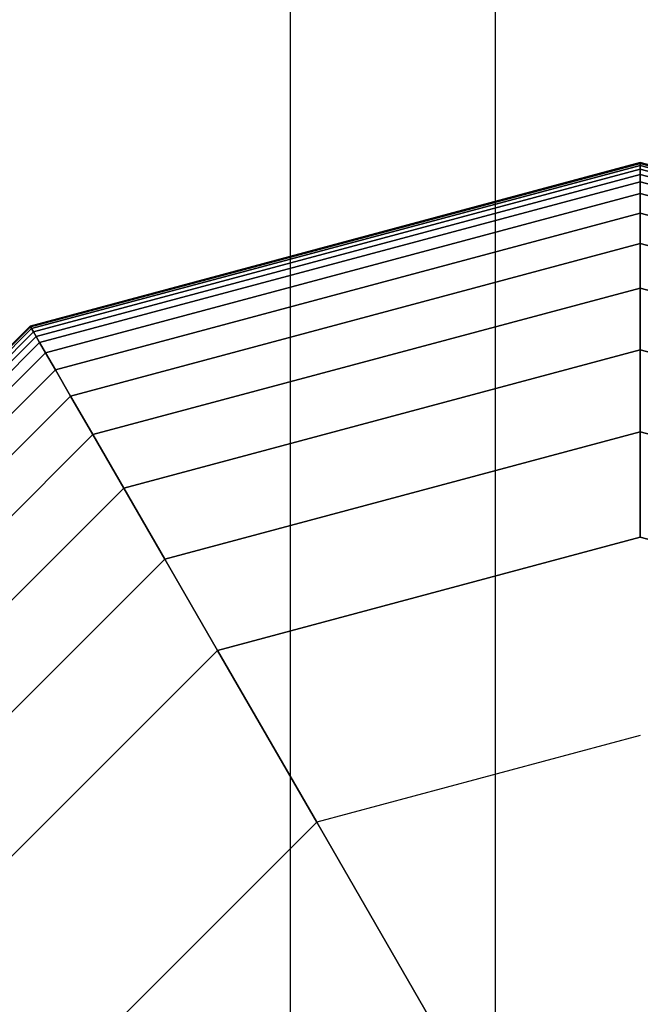
# Model space of a CAD drawing. Extents: x -2882 to 7610, y -5607 to 8500.
# Drawn here: x 1451 to 1500, y 1530 to 1608 of the extents above; entities that cross this region are included whole.
import ezdxf

# ---------------------------------------------------------------- set-up
doc = ezdxf.new("R2010")
doc.units = 0
doc.header["$LTSCALE"] = 350
doc.header["$MEASUREMENT"] = 0
doc.layers.add('COPENHAGEN.02', color=7, linetype='CONTINUOUS')

msp = doc.modelspace()

# ---------------------------------------------------------------- linework, layer by layer
at = {"layer": 'COPENHAGEN.02'}
for p, q in [((1472.284, 1500), (1472.284, 4500)), ((1472.284, 1500), (1472.284, 4500)), ((1472.284, 1500), (1472.284, 4500)), ((1472.284, 1500), (1472.284, 4500)), ((1488.519, 1500), (1488.519, 4500)), ((1488.519, 1500), (1488.519, 4500)), ((1488.519, 1500), (1488.519, 4500)), ((1488.519, 1500), (1488.519, 4500)), ((1451.656, 1583.734), (1500, 1596.688)), ((1500, 1596.688), (1451.656, 1583.734)), ((1451.656, 1583.734), (1500, 1596.688)), ((1500, 1596.688), (1451.656, 1583.734)), ((1451.656, 1583.734), (1500, 1596.688)), ((1500, 1596.688), (1451.656, 1583.734)), ((1451.656, 1583.734), (1500, 1596.688)), ((1500, 1596.688), (1451.656, 1583.734)), ((1451.656, 1583.734), (1500, 1596.688)), ((1500, 1596.688), (1451.656, 1583.734)), ((1451.686, 1583.683), (1500, 1596.629)), ((1500, 1596.629), (1451.686, 1583.683)), ((1451.686, 1583.683), (1500, 1596.629)), ((1500, 1596.629), (1451.686, 1583.683)), ((1451.686, 1583.683), (1500, 1596.629)), ((1500, 1596.629), (1451.686, 1583.683)), ((1451.686, 1583.683), (1500, 1596.629)), ((1500, 1596.629), (1451.686, 1583.683)), ((1451.686, 1583.683), (1500, 1596.629)), ((1500, 1596.629), (1451.686, 1583.683)), ((1451.686, 1583.683), (1500, 1596.629)), ((1500, 1596.629), (1451.686, 1583.683)), ((1451.686, 1583.683), (1500, 1596.629)), ((1500, 1596.629), (1451.686, 1583.683)), ((1451.686, 1583.683), (1500, 1596.629)), ((1500, 1596.629), (1451.686, 1583.683)), ((1451.686, 1583.683), (1500, 1596.629)), ((1500, 1596.629), (1451.686, 1583.683)), ((1451.686, 1583.683), (1500, 1596.629)), ((1500, 1596.629), (1451.686, 1583.683)), ((1451.773, 1583.531), (1500, 1596.453)), ((1500, 1596.453), (1451.773, 1583.531)), ((1451.773, 1583.531), (1500, 1596.453)), ((1500, 1596.453), (1451.773, 1583.531)), ((1451.773, 1583.531), (1500, 1596.453)), ((1500, 1596.453), (1451.773, 1583.531)), ((1451.773, 1583.531), (1500, 1596.453)), ((1500, 1596.453), (1451.773, 1583.531)), ((1451.773, 1583.531), (1500, 1596.453)), ((1500, 1596.453), (1451.773, 1583.531)), ((1451.773, 1583.531), (1500, 1596.453)), ((1500, 1596.453), (1451.773, 1583.531)), ((1451.773, 1583.531), (1500, 1596.453)), ((1500, 1596.453), (1451.773, 1583.531)), ((1451.773, 1583.531), (1500, 1596.453)), ((1500, 1596.453), (1451.773, 1583.531)), ((1451.773, 1583.531), (1500, 1596.453)), ((1500, 1596.453), (1451.773, 1583.531)), ((1451.773, 1583.531), (1500, 1596.453)), ((1500, 1596.453), (1451.773, 1583.531)), ((1451.92, 1583.277), (1500, 1596.16)), ((1500, 1596.16), (1451.92, 1583.277)), ((1451.92, 1583.277), (1500, 1596.16)), ((1500, 1596.16), (1451.92, 1583.277)), ((1451.92, 1583.277), (1500, 1596.16)), ((1500, 1596.16), (1451.92, 1583.277)), ((1451.92, 1583.277), (1500, 1596.16)), ((1500, 1596.16), (1451.92, 1583.277)), ((1451.92, 1583.277), (1500, 1596.16)), ((1500, 1596.16), (1451.92, 1583.277)), ((1451.92, 1583.277), (1500, 1596.16)), ((1500, 1596.16), (1451.92, 1583.277)), ((1451.92, 1583.277), (1500, 1596.16)), ((1500, 1596.16), (1451.92, 1583.277)), ((1451.92, 1583.277), (1500, 1596.16)), ((1500, 1596.16), (1451.92, 1583.277)), ((1451.92, 1583.277), (1500, 1596.16)), ((1500, 1596.16), (1451.92, 1583.277)), ((1451.92, 1583.277), (1500, 1596.16)), ((1500, 1596.16), (1451.92, 1583.277)), ((1500, 1596.688), (1500, 1596.629)), ((1500, 1596.629), (1500, 1596.688)), ((1500, 1596.629), (1500, 1596.688)), ((1500, 1596.688), (1548.344, 1583.734)), ((1548.344, 1583.734), (1500, 1596.688)), ((1500, 1596.688), (1500, 1596.629)), ((1500, 1596.688), (1500, 1596.629)), ((1500, 1596.629), (1500, 1596.688)), ((1500, 1596.629), (1500, 1596.688)), ((1500, 1596.688), (1548.344, 1583.734)), ((1548.344, 1583.734), (1500, 1596.688)), ((1500, 1596.688), (1500, 1596.629)), ((1500, 1596.629), (1500, 1596.453)), ((1500, 1596.453), (1500, 1596.629)), ((1500, 1596.453), (1500, 1596.629)), ((1500, 1596.629), (1548.314, 1583.683)), ((1548.314, 1583.683), (1500, 1596.629)), ((1500, 1596.629), (1548.314, 1583.683)), ((1548.314, 1583.683), (1500, 1596.629)), ((1500, 1596.629), (1500, 1596.453)), ((1500, 1596.629), (1500, 1596.453)), ((1500, 1596.453), (1500, 1596.629)), ((1500, 1596.453), (1500, 1596.629)), ((1500, 1596.629), (1548.314, 1583.683)), ((1548.314, 1583.683), (1500, 1596.629)), ((1500, 1596.629), (1548.314, 1583.683)), ((1548.314, 1583.683), (1500, 1596.629)), ((1500, 1596.629), (1500, 1596.453)), ((1500, 1596.453), (1500, 1596.16)), ((1500, 1596.16), (1500, 1596.453)), ((1500, 1596.16), (1500, 1596.453)), ((1500, 1596.453), (1548.227, 1583.531)), ((1548.227, 1583.531), (1500, 1596.453)), ((1500, 1596.453), (1548.227, 1583.531)), ((1548.227, 1583.531), (1500, 1596.453)), ((1500, 1596.453), (1500, 1596.16)), ((1500, 1596.453), (1500, 1596.16)), ((1500, 1596.16), (1500, 1596.453)), ((1500, 1596.16), (1500, 1596.453)), ((1500, 1596.453), (1548.227, 1583.531)), ((1548.227, 1583.531), (1500, 1596.453)), ((1500, 1596.453), (1548.227, 1583.531)), ((1548.227, 1583.531), (1500, 1596.453)), ((1500, 1596.453), (1500, 1596.16)), ((1500, 1596.16), (1500, 1595.75)), ((1500, 1595.75), (1500, 1596.16)), ((1500, 1595.75), (1500, 1596.16)), ((1500, 1596.16), (1548.08, 1583.277)), ((1548.08, 1583.277), (1500, 1596.16)), ((1500, 1596.16), (1548.08, 1583.277)), ((1548.08, 1583.277), (1500, 1596.16)), ((1500, 1596.16), (1500, 1595.75)), ((1500, 1596.16), (1500, 1595.75)), ((1500, 1595.75), (1500, 1596.16)), ((1500, 1595.75), (1500, 1596.16)), ((1500, 1596.16), (1548.08, 1583.277)), ((1548.08, 1583.277), (1500, 1596.16)), ((1500, 1596.16), (1548.08, 1583.277)), ((1548.08, 1583.277), (1500, 1596.16)), ((1500, 1596.16), (1500, 1595.75)), ((1452.125, 1582.922), (1500, 1595.75)), ((1500, 1595.75), (1452.125, 1582.922)), ((1452.125, 1582.922), (1500, 1595.75)), ((1500, 1595.75), (1452.125, 1582.922)), ((1452.125, 1582.922), (1500, 1595.75)), ((1500, 1595.75), (1452.125, 1582.922)), ((1452.125, 1582.922), (1500, 1595.75)), ((1500, 1595.75), (1452.125, 1582.922)), ((1452.125, 1582.922), (1500, 1595.75)), ((1500, 1595.75), (1452.125, 1582.922)), ((1452.125, 1582.922), (1500, 1595.75)), ((1500, 1595.75), (1452.125, 1582.922)), ((1452.125, 1582.922), (1500, 1595.75)), ((1500, 1595.75), (1452.125, 1582.922)), ((1452.125, 1582.922), (1500, 1595.75)), ((1500, 1595.75), (1452.125, 1582.922)), ((1452.125, 1582.922), (1500, 1595.75)), ((1500, 1595.75), (1452.125, 1582.922)), ((1452.125, 1582.922), (1500, 1595.75)), ((1500, 1595.75), (1452.125, 1582.922)), ((1452.409, 1582.429), (1500, 1595.181)), ((1500, 1595.181), (1452.409, 1582.429)), ((1452.409, 1582.429), (1500, 1595.181)), ((1500, 1595.181), (1452.409, 1582.429)), ((1452.409, 1582.429), (1500, 1595.181)), ((1500, 1595.181), (1452.409, 1582.429)), ((1452.409, 1582.429), (1500, 1595.181)), ((1500, 1595.181), (1452.409, 1582.429)), ((1452.409, 1582.429), (1500, 1595.181)), ((1500, 1595.181), (1452.409, 1582.429)), ((1452.409, 1582.429), (1500, 1595.181)), ((1500, 1595.181), (1452.409, 1582.429)), ((1452.409, 1582.429), (1500, 1595.181)), ((1500, 1595.181), (1452.409, 1582.429)), ((1452.409, 1582.429), (1500, 1595.181)), ((1500, 1595.181), (1452.409, 1582.429)), ((1452.409, 1582.429), (1500, 1595.181)), ((1500, 1595.181), (1452.409, 1582.429)), ((1452.409, 1582.429), (1500, 1595.181)), ((1500, 1595.181), (1452.409, 1582.429)), ((1500, 1595.75), (1500, 1595.181)), ((1500, 1595.181), (1500, 1595.75)), ((1500, 1595.181), (1500, 1595.75)), ((1500, 1595.75), (1547.875, 1582.922)), ((1547.875, 1582.922), (1500, 1595.75)), ((1500, 1595.75), (1547.875, 1582.922)), ((1547.875, 1582.922), (1500, 1595.75)), ((1500, 1595.75), (1500, 1595.181)), ((1500, 1595.75), (1500, 1595.181)), ((1500, 1595.181), (1500, 1595.75)), ((1500, 1595.181), (1500, 1595.75)), ((1500, 1595.75), (1547.875, 1582.922)), ((1547.875, 1582.922), (1500, 1595.75)), ((1500, 1595.75), (1547.875, 1582.922)), ((1547.875, 1582.922), (1500, 1595.75)), ((1500, 1595.75), (1500, 1595.181)), ((1500, 1595.181), (1500, 1594.246)), ((1500, 1594.246), (1500, 1595.181)), ((1500, 1594.246), (1500, 1595.181)), ((1500, 1595.181), (1547.591, 1582.429)), ((1547.591, 1582.429), (1500, 1595.181)), ((1500, 1595.181), (1547.591, 1582.429)), ((1547.591, 1582.429), (1500, 1595.181)), ((1500, 1595.181), (1500, 1594.246)), ((1500, 1595.181), (1500, 1594.246)), ((1500, 1594.246), (1500, 1595.181)), ((1500, 1594.246), (1500, 1595.181)), ((1500, 1595.181), (1547.591, 1582.429)), ((1547.591, 1582.429), (1500, 1595.181)), ((1500, 1595.181), (1547.591, 1582.429)), ((1547.591, 1582.429), (1500, 1595.181)), ((1500, 1595.181), (1500, 1594.246)), ((1452.877, 1581.62), (1500, 1594.246)), ((1500, 1594.246), (1452.877, 1581.62)), ((1452.877, 1581.62), (1500, 1594.246)), ((1500, 1594.246), (1452.877, 1581.62)), ((1452.877, 1581.62), (1500, 1594.246)), ((1500, 1594.246), (1452.877, 1581.62)), ((1452.877, 1581.62), (1500, 1594.246)), ((1500, 1594.246), (1452.877, 1581.62)), ((1452.877, 1581.62), (1500, 1594.246)), ((1500, 1594.246), (1452.877, 1581.62)), ((1452.877, 1581.62), (1500, 1594.246)), ((1500, 1594.246), (1452.877, 1581.62)), ((1452.877, 1581.62), (1500, 1594.246)), ((1500, 1594.246), (1452.877, 1581.62)), ((1452.877, 1581.62), (1500, 1594.246)), ((1500, 1594.246), (1452.877, 1581.62)), ((1452.877, 1581.62), (1500, 1594.246)), ((1500, 1594.246), (1452.877, 1581.62)), ((1452.877, 1581.62), (1500, 1594.246)), ((1500, 1594.246), (1452.877, 1581.62)), ((1500, 1594.246), (1500, 1592.696)), ((1500, 1592.696), (1500, 1594.246)), ((1500, 1592.696), (1500, 1594.246)), ((1500, 1594.246), (1547.123, 1581.62)), ((1547.123, 1581.62), (1500, 1594.246)), ((1500, 1594.246), (1547.123, 1581.62)), ((1547.123, 1581.62), (1500, 1594.246)), ((1500, 1594.246), (1500, 1592.696)), ((1500, 1594.246), (1500, 1592.696)), ((1500, 1592.696), (1500, 1594.246)), ((1500, 1592.696), (1500, 1594.246)), ((1500, 1594.246), (1547.123, 1581.62)), ((1547.123, 1581.62), (1500, 1594.246)), ((1500, 1594.246), (1547.123, 1581.62)), ((1547.123, 1581.62), (1500, 1594.246)), ((1500, 1594.246), (1500, 1592.696)), ((1453.652, 1580.277), (1500, 1592.696)), ((1500, 1592.696), (1453.652, 1580.277)), ((1453.652, 1580.277), (1500, 1592.696)), ((1500, 1592.696), (1453.652, 1580.277)), ((1453.652, 1580.277), (1500, 1592.696)), ((1500, 1592.696), (1453.652, 1580.277)), ((1453.652, 1580.277), (1500, 1592.696)), ((1500, 1592.696), (1453.652, 1580.277)), ((1453.652, 1580.277), (1500, 1592.696)), ((1500, 1592.696), (1453.652, 1580.277)), ((1453.652, 1580.277), (1500, 1592.696)), ((1500, 1592.696), (1453.652, 1580.277)), ((1453.652, 1580.277), (1500, 1592.696)), ((1500, 1592.696), (1453.652, 1580.277)), ((1453.652, 1580.277), (1500, 1592.696)), ((1500, 1592.696), (1453.652, 1580.277)), ((1453.652, 1580.277), (1500, 1592.696)), ((1500, 1592.696), (1453.652, 1580.277)), ((1453.652, 1580.277), (1500, 1592.696)), ((1500, 1592.696), (1453.652, 1580.277)), ((1500, 1592.696), (1500, 1590.281)), ((1500, 1590.281), (1500, 1592.696)), ((1500, 1590.281), (1500, 1592.696)), ((1500, 1592.696), (1546.348, 1580.277)), ((1546.348, 1580.277), (1500, 1592.696)), ((1500, 1592.696), (1546.348, 1580.277)), ((1546.348, 1580.277), (1500, 1592.696)), ((1500, 1592.696), (1500, 1590.281)), ((1500, 1592.696), (1500, 1590.281)), ((1500, 1590.281), (1500, 1592.696)), ((1500, 1590.281), (1500, 1592.696)), ((1500, 1592.696), (1546.348, 1580.277)), ((1546.348, 1580.277), (1500, 1592.696)), ((1500, 1592.696), (1546.348, 1580.277)), ((1546.348, 1580.277), (1500, 1592.696)), ((1500, 1592.696), (1500, 1590.281)), ((1454.859, 1578.186), (1500, 1590.281)), ((1500, 1590.281), (1454.859, 1578.186)), ((1454.859, 1578.186), (1500, 1590.281)), ((1500, 1590.281), (1454.859, 1578.186)), ((1454.859, 1578.186), (1500, 1590.281)), ((1500, 1590.281), (1454.859, 1578.186)), ((1454.859, 1578.186), (1500, 1590.281)), ((1500, 1590.281), (1454.859, 1578.186)), ((1454.859, 1578.186), (1500, 1590.281)), ((1500, 1590.281), (1454.859, 1578.186)), ((1454.859, 1578.186), (1500, 1590.281)), ((1500, 1590.281), (1454.859, 1578.186)), ((1454.859, 1578.186), (1500, 1590.281)), ((1500, 1590.281), (1454.859, 1578.186)), ((1454.859, 1578.186), (1500, 1590.281)), ((1500, 1590.281), (1454.859, 1578.186)), ((1454.859, 1578.186), (1500, 1590.281)), ((1500, 1590.281), (1454.859, 1578.186)), ((1454.859, 1578.186), (1500, 1590.281)), ((1500, 1590.281), (1454.859, 1578.186)), ((1500, 1590.281), (1500, 1586.753)), ((1500, 1586.753), (1500, 1590.281)), ((1500, 1586.753), (1500, 1590.281)), ((1500, 1590.281), (1545.141, 1578.186)), ((1545.141, 1578.186), (1500, 1590.281)), ((1500, 1590.281), (1545.141, 1578.186)), ((1545.141, 1578.186), (1500, 1590.281)), ((1500, 1590.281), (1500, 1586.753)), ((1500, 1590.281), (1500, 1586.753)), ((1500, 1586.753), (1500, 1590.281)), ((1500, 1586.753), (1500, 1590.281)), ((1500, 1590.281), (1545.141, 1578.186)), ((1545.141, 1578.186), (1500, 1590.281)), ((1500, 1590.281), (1545.141, 1578.186)), ((1545.141, 1578.186), (1500, 1590.281)), ((1500, 1590.281), (1500, 1586.753)), ((1456.623, 1575.131), (1500, 1586.753)), ((1500, 1586.753), (1456.623, 1575.131)), ((1456.623, 1575.131), (1500, 1586.753)), ((1500, 1586.753), (1456.623, 1575.131)), ((1456.623, 1575.131), (1500, 1586.753)), ((1500, 1586.753), (1456.623, 1575.131)), ((1456.623, 1575.131), (1500, 1586.753)), ((1500, 1586.753), (1456.623, 1575.131)), ((1456.623, 1575.131), (1500, 1586.753)), ((1500, 1586.753), (1456.623, 1575.131)), ((1456.623, 1575.131), (1500, 1586.753)), ((1500, 1586.753), (1456.623, 1575.131)), ((1456.623, 1575.131), (1500, 1586.753)), ((1500, 1586.753), (1456.623, 1575.131)), ((1456.623, 1575.131), (1500, 1586.753)), ((1500, 1586.753), (1456.623, 1575.131)), ((1456.623, 1575.131), (1500, 1586.753)), ((1500, 1586.753), (1456.623, 1575.131)), ((1456.623, 1575.131), (1500, 1586.753)), ((1500, 1586.753), (1456.623, 1575.131)), ((1500, 1586.753), (1500, 1581.863)), ((1500, 1581.863), (1500, 1586.753)), ((1500, 1581.863), (1500, 1586.753)), ((1500, 1586.753), (1543.377, 1575.131)), ((1543.377, 1575.131), (1500, 1586.753)), ((1500, 1586.753), (1543.377, 1575.131)), ((1543.377, 1575.131), (1500, 1586.753)), ((1500, 1586.753), (1500, 1581.863)), ((1500, 1586.753), (1500, 1581.863)), ((1500, 1581.863), (1500, 1586.753)), ((1500, 1581.863), (1500, 1586.753)), ((1500, 1586.753), (1543.377, 1575.131)), ((1543.377, 1575.131), (1500, 1586.753)), ((1500, 1586.753), (1543.377, 1575.131)), ((1543.377, 1575.131), (1500, 1586.753)), ((1500, 1586.753), (1500, 1581.863)), ((1416.266, 1548.344), (1451.656, 1583.734)), ((1451.656, 1583.734), (1416.266, 1548.344)), ((1416.266, 1548.344), (1451.656, 1583.734)), ((1451.656, 1583.734), (1416.266, 1548.344)), ((1416.266, 1548.344), (1451.656, 1583.734)), ((1451.656, 1583.734), (1416.266, 1548.344)), ((1416.266, 1548.344), (1451.656, 1583.734)), ((1451.656, 1583.734), (1416.266, 1548.344)), ((1416.266, 1548.344), (1451.656, 1583.734)), ((1451.656, 1583.734), (1416.266, 1548.344)), ((1416.317, 1548.314), (1451.686, 1583.683)), ((1451.686, 1583.683), (1416.317, 1548.314)), ((1416.317, 1548.314), (1451.686, 1583.683)), ((1451.686, 1583.683), (1416.317, 1548.314)), ((1416.317, 1548.314), (1451.686, 1583.683)), ((1451.686, 1583.683), (1416.317, 1548.314)), ((1416.317, 1548.314), (1451.686, 1583.683)), ((1451.686, 1583.683), (1416.317, 1548.314)), ((1416.317, 1548.314), (1451.686, 1583.683)), ((1451.686, 1583.683), (1416.317, 1548.314)), ((1416.317, 1548.314), (1451.686, 1583.683)), ((1451.686, 1583.683), (1416.317, 1548.314)), ((1416.317, 1548.314), (1451.686, 1583.683)), ((1451.686, 1583.683), (1416.317, 1548.314)), ((1416.317, 1548.314), (1451.686, 1583.683)), ((1451.686, 1583.683), (1416.317, 1548.314)), ((1416.317, 1548.314), (1451.686, 1583.683)), ((1451.686, 1583.683), (1416.317, 1548.314)), ((1416.317, 1548.314), (1451.686, 1583.683)), ((1451.686, 1583.683), (1416.317, 1548.314)), ((1416.469, 1548.227), (1451.773, 1583.531)), ((1451.773, 1583.531), (1416.469, 1548.227)), ((1416.469, 1548.227), (1451.773, 1583.531)), ((1451.773, 1583.531), (1416.469, 1548.227)), ((1416.469, 1548.227), (1451.773, 1583.531)), ((1451.773, 1583.531), (1416.469, 1548.227)), ((1416.469, 1548.227), (1451.773, 1583.531)), ((1451.773, 1583.531), (1416.469, 1548.227)), ((1416.469, 1548.227), (1451.773, 1583.531)), ((1451.773, 1583.531), (1416.469, 1548.227)), ((1416.469, 1548.227), (1451.773, 1583.531)), ((1451.773, 1583.531), (1416.469, 1548.227)), ((1416.469, 1548.227), (1451.773, 1583.531)), ((1451.773, 1583.531), (1416.469, 1548.227)), ((1416.469, 1548.227), (1451.773, 1583.531)), ((1451.773, 1583.531), (1416.469, 1548.227)), ((1416.469, 1548.227), (1451.773, 1583.531)), ((1451.773, 1583.531), (1416.469, 1548.227)), ((1416.469, 1548.227), (1451.773, 1583.531)), ((1451.773, 1583.531), (1416.469, 1548.227)), ((1451.656, 1583.734), (1451.686, 1583.683)), ((1451.686, 1583.683), (1451.656, 1583.734)), ((1451.686, 1583.683), (1451.656, 1583.734)), ((1451.656, 1583.734), (1451.686, 1583.683)), ((1451.656, 1583.734), (1451.686, 1583.683)), ((1451.686, 1583.683), (1451.656, 1583.734)), ((1451.686, 1583.683), (1451.656, 1583.734)), ((1451.656, 1583.734), (1451.686, 1583.683)), ((1451.656, 1583.734), (1451.686, 1583.683)), ((1451.686, 1583.683), (1451.656, 1583.734)), ((1451.686, 1583.683), (1451.656, 1583.734)), ((1451.656, 1583.734), (1451.686, 1583.683)), ((1451.656, 1583.734), (1451.686, 1583.683)), ((1451.686, 1583.683), (1451.656, 1583.734)), ((1451.686, 1583.683), (1451.656, 1583.734)), ((1451.656, 1583.734), (1451.686, 1583.683)), ((1451.656, 1583.734), (1451.686, 1583.683)), ((1451.686, 1583.683), (1451.656, 1583.734)), ((1451.686, 1583.683), (1451.656, 1583.734)), ((1451.656, 1583.734), (1451.686, 1583.683)), ((1451.686, 1583.683), (1451.773, 1583.531)), ((1451.773, 1583.531), (1451.686, 1583.683)), ((1451.773, 1583.531), (1451.686, 1583.683)), ((1451.686, 1583.683), (1451.773, 1583.531)), ((1451.686, 1583.683), (1451.773, 1583.531)), ((1451.773, 1583.531), (1451.686, 1583.683)), ((1451.773, 1583.531), (1451.686, 1583.683)), ((1451.686, 1583.683), (1451.773, 1583.531)), ((1451.686, 1583.683), (1451.773, 1583.531)), ((1451.773, 1583.531), (1451.686, 1583.683)), ((1451.773, 1583.531), (1451.686, 1583.683)), ((1451.686, 1583.683), (1451.773, 1583.531)), ((1451.686, 1583.683), (1451.773, 1583.531)), ((1451.773, 1583.531), (1451.686, 1583.683)), ((1451.773, 1583.531), (1451.686, 1583.683)), ((1451.686, 1583.683), (1451.773, 1583.531)), ((1451.686, 1583.683), (1451.773, 1583.531)), ((1451.773, 1583.531), (1451.686, 1583.683)), ((1451.773, 1583.531), (1451.686, 1583.683)), ((1451.686, 1583.683), (1451.773, 1583.531)), ((1451.773, 1583.531), (1451.92, 1583.277)), ((1451.92, 1583.277), (1451.773, 1583.531)), ((1451.92, 1583.277), (1451.773, 1583.531)), ((1451.773, 1583.531), (1451.92, 1583.277)), ((1451.773, 1583.531), (1451.92, 1583.277)), ((1451.92, 1583.277), (1451.773, 1583.531)), ((1451.92, 1583.277), (1451.773, 1583.531)), ((1451.773, 1583.531), (1451.92, 1583.277)), ((1451.773, 1583.531), (1451.92, 1583.277)), ((1451.92, 1583.277), (1451.773, 1583.531)), ((1451.92, 1583.277), (1451.773, 1583.531)), ((1451.773, 1583.531), (1451.92, 1583.277)), ((1451.773, 1583.531), (1451.92, 1583.277)), ((1451.92, 1583.277), (1451.773, 1583.531)), ((1451.92, 1583.277), (1451.773, 1583.531)), ((1451.773, 1583.531), (1451.92, 1583.277)), ((1451.773, 1583.531), (1451.92, 1583.277)), ((1451.92, 1583.277), (1451.773, 1583.531)), ((1451.92, 1583.277), (1451.773, 1583.531)), ((1451.773, 1583.531), (1451.92, 1583.277)), ((1416.723, 1548.08), (1451.92, 1583.277)), ((1451.92, 1583.277), (1416.723, 1548.08)), ((1416.723, 1548.08), (1451.92, 1583.277)), ((1451.92, 1583.277), (1416.723, 1548.08)), ((1416.723, 1548.08), (1451.92, 1583.277)), ((1451.92, 1583.277), (1416.723, 1548.08)), ((1416.723, 1548.08), (1451.92, 1583.277)), ((1451.92, 1583.277), (1416.723, 1548.08)), ((1416.723, 1548.08), (1451.92, 1583.277)), ((1451.92, 1583.277), (1416.723, 1548.08)), ((1416.723, 1548.08), (1451.92, 1583.277)), ((1451.92, 1583.277), (1416.723, 1548.08)), ((1416.723, 1548.08), (1451.92, 1583.277)), ((1451.92, 1583.277), (1416.723, 1548.08)), ((1416.723, 1548.08), (1451.92, 1583.277)), ((1451.92, 1583.277), (1416.723, 1548.08)), ((1416.723, 1548.08), (1451.92, 1583.277)), ((1451.92, 1583.277), (1416.723, 1548.08)), ((1416.723, 1548.08), (1451.92, 1583.277)), ((1451.92, 1583.277), (1416.723, 1548.08)), ((1417.078, 1547.875), (1452.125, 1582.922)), ((1452.125, 1582.922), (1417.078, 1547.875)), ((1417.078, 1547.875), (1452.125, 1582.922)), ((1452.125, 1582.922), (1417.078, 1547.875)), ((1417.078, 1547.875), (1452.125, 1582.922)), ((1452.125, 1582.922), (1417.078, 1547.875)), ((1417.078, 1547.875), (1452.125, 1582.922)), ((1452.125, 1582.922), (1417.078, 1547.875)), ((1417.078, 1547.875), (1452.125, 1582.922)), ((1452.125, 1582.922), (1417.078, 1547.875)), ((1417.078, 1547.875), (1452.125, 1582.922)), ((1452.125, 1582.922), (1417.078, 1547.875)), ((1417.078, 1547.875), (1452.125, 1582.922)), ((1452.125, 1582.922), (1417.078, 1547.875)), ((1417.078, 1547.875), (1452.125, 1582.922)), ((1452.125, 1582.922), (1417.078, 1547.875)), ((1417.078, 1547.875), (1452.125, 1582.922)), ((1452.125, 1582.922), (1417.078, 1547.875)), ((1417.078, 1547.875), (1452.125, 1582.922)), ((1452.125, 1582.922), (1417.078, 1547.875)), ((1451.92, 1583.277), (1452.125, 1582.922)), ((1452.125, 1582.922), (1451.92, 1583.277)), ((1452.125, 1582.922), (1451.92, 1583.277)), ((1451.92, 1583.277), (1452.125, 1582.922)), ((1451.92, 1583.277), (1452.125, 1582.922)), ((1452.125, 1582.922), (1451.92, 1583.277)), ((1452.125, 1582.922), (1451.92, 1583.277)), ((1451.92, 1583.277), (1452.125, 1582.922)), ((1451.92, 1583.277), (1452.125, 1582.922)), ((1452.125, 1582.922), (1451.92, 1583.277)), ((1452.125, 1582.922), (1451.92, 1583.277)), ((1451.92, 1583.277), (1452.125, 1582.922)), ((1451.92, 1583.277), (1452.125, 1582.922)), ((1452.125, 1582.922), (1451.92, 1583.277)), ((1452.125, 1582.922), (1451.92, 1583.277)), ((1451.92, 1583.277), (1452.125, 1582.922)), ((1451.92, 1583.277), (1452.125, 1582.922)), ((1452.125, 1582.922), (1451.92, 1583.277)), ((1452.125, 1582.922), (1451.92, 1583.277)), ((1451.92, 1583.277), (1452.125, 1582.922)), ((1452.125, 1582.922), (1452.409, 1582.429)), ((1452.409, 1582.429), (1452.125, 1582.922)), ((1452.409, 1582.429), (1452.125, 1582.922)), ((1452.125, 1582.922), (1452.409, 1582.429)), ((1452.125, 1582.922), (1452.409, 1582.429)), ((1452.409, 1582.429), (1452.125, 1582.922)), ((1452.409, 1582.429), (1452.125, 1582.922)), ((1452.125, 1582.922), (1452.409, 1582.429)), ((1452.125, 1582.922), (1452.409, 1582.429)), ((1452.409, 1582.429), (1452.125, 1582.922)), ((1452.409, 1582.429), (1452.125, 1582.922)), ((1452.125, 1582.922), (1452.409, 1582.429)), ((1452.125, 1582.922), (1452.409, 1582.429)), ((1452.409, 1582.429), (1452.125, 1582.922)), ((1452.409, 1582.429), (1452.125, 1582.922)), ((1452.125, 1582.922), (1452.409, 1582.429)), ((1452.125, 1582.922), (1452.409, 1582.429)), ((1452.409, 1582.429), (1452.125, 1582.922)), ((1452.409, 1582.429), (1452.125, 1582.922)), ((1452.125, 1582.922), (1452.409, 1582.429)), ((1417.571, 1547.591), (1452.409, 1582.429)), ((1452.409, 1582.429), (1417.571, 1547.591)), ((1417.571, 1547.591), (1452.409, 1582.429)), ((1452.409, 1582.429), (1417.571, 1547.591)), ((1417.571, 1547.591), (1452.409, 1582.429)), ((1452.409, 1582.429), (1417.571, 1547.591)), ((1417.571, 1547.591), (1452.409, 1582.429)), ((1452.409, 1582.429), (1417.571, 1547.591)), ((1417.571, 1547.591), (1452.409, 1582.429)), ((1452.409, 1582.429), (1417.571, 1547.591)), ((1417.571, 1547.591), (1452.409, 1582.429)), ((1452.409, 1582.429), (1417.571, 1547.591)), ((1417.571, 1547.591), (1452.409, 1582.429)), ((1452.409, 1582.429), (1417.571, 1547.591)), ((1417.571, 1547.591), (1452.409, 1582.429)), ((1452.409, 1582.429), (1417.571, 1547.591)), ((1417.571, 1547.591), (1452.409, 1582.429)), ((1452.409, 1582.429), (1417.571, 1547.591)), ((1417.571, 1547.591), (1452.409, 1582.429)), ((1452.409, 1582.429), (1417.571, 1547.591)), ((1452.409, 1582.429), (1452.877, 1581.62)), ((1452.877, 1581.62), (1452.409, 1582.429)), ((1452.877, 1581.62), (1452.409, 1582.429)), ((1452.409, 1582.429), (1452.877, 1581.62)), ((1452.409, 1582.429), (1452.877, 1581.62)), ((1452.877, 1581.62), (1452.409, 1582.429)), ((1452.877, 1581.62), (1452.409, 1582.429)), ((1452.409, 1582.429), (1452.877, 1581.62)), ((1452.409, 1582.429), (1452.877, 1581.62)), ((1452.877, 1581.62), (1452.409, 1582.429)), ((1452.877, 1581.62), (1452.409, 1582.429)), ((1452.409, 1582.429), (1452.877, 1581.62)), ((1452.409, 1582.429), (1452.877, 1581.62)), ((1452.877, 1581.62), (1452.409, 1582.429)), ((1452.877, 1581.62), (1452.409, 1582.429)), ((1452.409, 1582.429), (1452.877, 1581.62)), ((1452.409, 1582.429), (1452.877, 1581.62)), ((1452.877, 1581.62), (1452.409, 1582.429)), ((1452.877, 1581.62), (1452.409, 1582.429)), ((1452.409, 1582.429), (1452.877, 1581.62)), ((1418.38, 1547.123), (1452.877, 1581.62)), ((1452.877, 1581.62), (1418.38, 1547.123)), ((1418.38, 1547.123), (1452.877, 1581.62)), ((1452.877, 1581.62), (1418.38, 1547.123)), ((1418.38, 1547.123), (1452.877, 1581.62)), ((1452.877, 1581.62), (1418.38, 1547.123)), ((1418.38, 1547.123), (1452.877, 1581.62)), ((1452.877, 1581.62), (1418.38, 1547.123)), ((1418.38, 1547.123), (1452.877, 1581.62)), ((1452.877, 1581.62), (1418.38, 1547.123)), ((1418.38, 1547.123), (1452.877, 1581.62)), ((1452.877, 1581.62), (1418.38, 1547.123)), ((1418.38, 1547.123), (1452.877, 1581.62)), ((1452.877, 1581.62), (1418.38, 1547.123)), ((1418.38, 1547.123), (1452.877, 1581.62)), ((1452.877, 1581.62), (1418.38, 1547.123)), ((1418.38, 1547.123), (1452.877, 1581.62)), ((1452.877, 1581.62), (1418.38, 1547.123)), ((1418.38, 1547.123), (1452.877, 1581.62)), ((1452.877, 1581.62), (1418.38, 1547.123)), ((1452.877, 1581.62), (1453.652, 1580.277)), ((1453.652, 1580.277), (1452.877, 1581.62)), ((1453.652, 1580.277), (1452.877, 1581.62)), ((1452.877, 1581.62), (1453.652, 1580.277)), ((1452.877, 1581.62), (1453.652, 1580.277)), ((1453.652, 1580.277), (1452.877, 1581.62)), ((1453.652, 1580.277), (1452.877, 1581.62)), ((1452.877, 1581.62), (1453.652, 1580.277)), ((1452.877, 1581.62), (1453.652, 1580.277)), ((1453.652, 1580.277), (1452.877, 1581.62)), ((1453.652, 1580.277), (1452.877, 1581.62)), ((1452.877, 1581.62), (1453.652, 1580.277)), ((1452.877, 1581.62), (1453.652, 1580.277)), ((1453.652, 1580.277), (1452.877, 1581.62)), ((1453.652, 1580.277), (1452.877, 1581.62)), ((1452.877, 1581.62), (1453.652, 1580.277)), ((1452.877, 1581.62), (1453.652, 1580.277)), ((1453.652, 1580.277), (1452.877, 1581.62)), ((1453.652, 1580.277), (1452.877, 1581.62)), ((1452.877, 1581.62), (1453.652, 1580.277)), ((1459.068, 1570.896), (1500, 1581.863)), ((1500, 1581.863), (1459.068, 1570.896)), ((1459.068, 1570.896), (1500, 1581.863)), ((1500, 1581.863), (1459.068, 1570.896)), ((1459.068, 1570.896), (1500, 1581.863)), ((1500, 1581.863), (1459.068, 1570.896)), ((1459.068, 1570.896), (1500, 1581.863)), ((1500, 1581.863), (1459.068, 1570.896)), ((1459.068, 1570.896), (1500, 1581.863)), ((1500, 1581.863), (1459.068, 1570.896)), ((1459.068, 1570.896), (1500, 1581.863)), ((1500, 1581.863), (1459.068, 1570.896)), ((1459.068, 1570.896), (1500, 1581.863)), ((1500, 1581.863), (1459.068, 1570.896)), ((1459.068, 1570.896), (1500, 1581.863)), ((1500, 1581.863), (1459.068, 1570.896)), ((1459.068, 1570.896), (1500, 1581.863)), ((1500, 1581.863), (1459.068, 1570.896)), ((1459.068, 1570.896), (1500, 1581.863)), ((1500, 1581.863), (1459.068, 1570.896)), ((1500, 1581.863), (1500, 1575.362)), ((1500, 1575.362), (1500, 1581.863)), ((1500, 1575.362), (1500, 1581.863)), ((1500, 1581.863), (1540.932, 1570.896)), ((1540.932, 1570.896), (1500, 1581.863)), ((1500, 1581.863), (1540.932, 1570.896)), ((1540.932, 1570.896), (1500, 1581.863)), ((1500, 1581.863), (1500, 1575.362)), ((1500, 1581.863), (1500, 1575.362)), ((1500, 1575.362), (1500, 1581.863)), ((1500, 1575.362), (1500, 1581.863)), ((1500, 1581.863), (1540.932, 1570.896)), ((1540.932, 1570.896), (1500, 1581.863)), ((1500, 1581.863), (1540.932, 1570.896)), ((1540.932, 1570.896), (1500, 1581.863)), ((1500, 1581.863), (1500, 1575.362)), ((1419.723, 1546.348), (1453.652, 1580.277)), ((1453.652, 1580.277), (1419.723, 1546.348)), ((1419.723, 1546.348), (1453.652, 1580.277)), ((1453.652, 1580.277), (1419.723, 1546.348)), ((1419.723, 1546.348), (1453.652, 1580.277)), ((1453.652, 1580.277), (1419.723, 1546.348)), ((1419.723, 1546.348), (1453.652, 1580.277)), ((1453.652, 1580.277), (1419.723, 1546.348)), ((1419.723, 1546.348), (1453.652, 1580.277)), ((1453.652, 1580.277), (1419.723, 1546.348)), ((1419.723, 1546.348), (1453.652, 1580.277)), ((1453.652, 1580.277), (1419.723, 1546.348)), ((1419.723, 1546.348), (1453.652, 1580.277)), ((1453.652, 1580.277), (1419.723, 1546.348)), ((1419.723, 1546.348), (1453.652, 1580.277)), ((1453.652, 1580.277), (1419.723, 1546.348)), ((1419.723, 1546.348), (1453.652, 1580.277)), ((1453.652, 1580.277), (1419.723, 1546.348)), ((1419.723, 1546.348), (1453.652, 1580.277)), ((1453.652, 1580.277), (1419.723, 1546.348)), ((1453.652, 1580.277), (1454.859, 1578.186)), ((1454.859, 1578.186), (1453.652, 1580.277)), ((1454.859, 1578.186), (1453.652, 1580.277)), ((1453.652, 1580.277), (1454.859, 1578.186)), ((1453.652, 1580.277), (1454.859, 1578.186)), ((1454.859, 1578.186), (1453.652, 1580.277)), ((1454.859, 1578.186), (1453.652, 1580.277)), ((1453.652, 1580.277), (1454.859, 1578.186)), ((1453.652, 1580.277), (1454.859, 1578.186)), ((1454.859, 1578.186), (1453.652, 1580.277)), ((1454.859, 1578.186), (1453.652, 1580.277)), ((1453.652, 1580.277), (1454.859, 1578.186)), ((1453.652, 1580.277), (1454.859, 1578.186)), ((1454.859, 1578.186), (1453.652, 1580.277)), ((1454.859, 1578.186), (1453.652, 1580.277)), ((1453.652, 1580.277), (1454.859, 1578.186)), ((1453.652, 1580.277), (1454.859, 1578.186)), ((1454.859, 1578.186), (1453.652, 1580.277)), ((1454.859, 1578.186), (1453.652, 1580.277)), ((1453.652, 1580.277), (1454.859, 1578.186)), ((1421.814, 1545.141), (1454.859, 1578.186)), ((1454.859, 1578.186), (1421.814, 1545.141)), ((1421.814, 1545.141), (1454.859, 1578.186)), ((1454.859, 1578.186), (1421.814, 1545.141)), ((1421.814, 1545.141), (1454.859, 1578.186)), ((1454.859, 1578.186), (1421.814, 1545.141)), ((1421.814, 1545.141), (1454.859, 1578.186)), ((1454.859, 1578.186), (1421.814, 1545.141)), ((1421.814, 1545.141), (1454.859, 1578.186)), ((1454.859, 1578.186), (1421.814, 1545.141)), ((1421.814, 1545.141), (1454.859, 1578.186)), ((1454.859, 1578.186), (1421.814, 1545.141)), ((1421.814, 1545.141), (1454.859, 1578.186)), ((1454.859, 1578.186), (1421.814, 1545.141)), ((1421.814, 1545.141), (1454.859, 1578.186)), ((1454.859, 1578.186), (1421.814, 1545.141)), ((1421.814, 1545.141), (1454.859, 1578.186)), ((1454.859, 1578.186), (1421.814, 1545.141)), ((1421.814, 1545.141), (1454.859, 1578.186)), ((1454.859, 1578.186), (1421.814, 1545.141)), ((1454.859, 1578.186), (1456.623, 1575.131)), ((1456.623, 1575.131), (1454.859, 1578.186)), ((1456.623, 1575.131), (1454.859, 1578.186)), ((1454.859, 1578.186), (1456.623, 1575.131)), ((1454.859, 1578.186), (1456.623, 1575.131)), ((1456.623, 1575.131), (1454.859, 1578.186)), ((1456.623, 1575.131), (1454.859, 1578.186)), ((1454.859, 1578.186), (1456.623, 1575.131)), ((1454.859, 1578.186), (1456.623, 1575.131)), ((1456.623, 1575.131), (1454.859, 1578.186)), ((1456.623, 1575.131), (1454.859, 1578.186)), ((1454.859, 1578.186), (1456.623, 1575.131)), ((1454.859, 1578.186), (1456.623, 1575.131)), ((1456.623, 1575.131), (1454.859, 1578.186)), ((1456.623, 1575.131), (1454.859, 1578.186)), ((1454.859, 1578.186), (1456.623, 1575.131)), ((1454.859, 1578.186), (1456.623, 1575.131)), ((1456.623, 1575.131), (1454.859, 1578.186)), ((1456.623, 1575.131), (1454.859, 1578.186)), ((1454.859, 1578.186), (1456.623, 1575.131)), ((1424.869, 1543.377), (1456.623, 1575.131)), ((1456.623, 1575.131), (1424.869, 1543.377)), ((1424.869, 1543.377), (1456.623, 1575.131)), ((1456.623, 1575.131), (1424.869, 1543.377)), ((1424.869, 1543.377), (1456.623, 1575.131)), ((1456.623, 1575.131), (1424.869, 1543.377)), ((1424.869, 1543.377), (1456.623, 1575.131)), ((1456.623, 1575.131), (1424.869, 1543.377)), ((1424.869, 1543.377), (1456.623, 1575.131)), ((1456.623, 1575.131), (1424.869, 1543.377)), ((1424.869, 1543.377), (1456.623, 1575.131)), ((1456.623, 1575.131), (1424.869, 1543.377)), ((1424.869, 1543.377), (1456.623, 1575.131)), ((1456.623, 1575.131), (1424.869, 1543.377)), ((1424.869, 1543.377), (1456.623, 1575.131)), ((1456.623, 1575.131), (1424.869, 1543.377)), ((1424.869, 1543.377), (1456.623, 1575.131)), ((1456.623, 1575.131), (1424.869, 1543.377)), ((1424.869, 1543.377), (1456.623, 1575.131)), ((1456.623, 1575.131), (1424.869, 1543.377)), ((1456.623, 1575.131), (1459.068, 1570.896)), ((1459.068, 1570.896), (1456.623, 1575.131)), ((1459.068, 1570.896), (1456.623, 1575.131)), ((1456.623, 1575.131), (1459.068, 1570.896)), ((1456.623, 1575.131), (1459.068, 1570.896)), ((1459.068, 1570.896), (1456.623, 1575.131)), ((1459.068, 1570.896), (1456.623, 1575.131)), ((1456.623, 1575.131), (1459.068, 1570.896)), ((1456.623, 1575.131), (1459.068, 1570.896)), ((1459.068, 1570.896), (1456.623, 1575.131)), ((1459.068, 1570.896), (1456.623, 1575.131)), ((1456.623, 1575.131), (1459.068, 1570.896)), ((1456.623, 1575.131), (1459.068, 1570.896)), ((1459.068, 1570.896), (1456.623, 1575.131)), ((1459.068, 1570.896), (1456.623, 1575.131)), ((1456.623, 1575.131), (1459.068, 1570.896)), ((1456.623, 1575.131), (1459.068, 1570.896)), ((1459.068, 1570.896), (1456.623, 1575.131)), ((1459.068, 1570.896), (1456.623, 1575.131)), ((1456.623, 1575.131), (1459.068, 1570.896)), ((1462.319, 1565.265), (1500, 1575.362)), ((1500, 1575.362), (1462.319, 1565.265)), ((1462.319, 1565.265), (1500, 1575.362)), ((1500, 1575.362), (1462.319, 1565.265)), ((1462.319, 1565.265), (1500, 1575.362)), ((1500, 1575.362), (1462.319, 1565.265)), ((1462.319, 1565.265), (1500, 1575.362)), ((1500, 1575.362), (1462.319, 1565.265)), ((1462.319, 1565.265), (1500, 1575.362)), ((1500, 1575.362), (1462.319, 1565.265)), ((1462.319, 1565.265), (1500, 1575.362)), ((1500, 1575.362), (1462.319, 1565.265)), ((1462.319, 1565.265), (1500, 1575.362)), ((1500, 1575.362), (1462.319, 1565.265)), ((1462.319, 1565.265), (1500, 1575.362)), ((1500, 1575.362), (1462.319, 1565.265)), ((1462.319, 1565.265), (1500, 1575.362)), ((1500, 1575.362), (1462.319, 1565.265)), ((1462.319, 1565.265), (1500, 1575.362)), ((1500, 1575.362), (1462.319, 1565.265)), ((1500, 1575.362), (1500, 1567)), ((1500, 1567), (1500, 1575.362)), ((1500, 1567), (1500, 1575.362)), ((1500, 1575.362), (1537.681, 1565.265)), ((1537.681, 1565.265), (1500, 1575.362)), ((1500, 1575.362), (1537.681, 1565.265)), ((1537.681, 1565.265), (1500, 1575.362)), ((1500, 1575.362), (1500, 1567)), ((1500, 1575.362), (1500, 1567)), ((1500, 1567), (1500, 1575.362)), ((1500, 1567), (1500, 1575.362)), ((1500, 1575.362), (1537.681, 1565.265)), ((1537.681, 1565.265), (1500, 1575.362)), ((1500, 1575.362), (1537.681, 1565.265)), ((1537.681, 1565.265), (1500, 1575.362)), ((1500, 1575.362), (1500, 1567)), ((1429.104, 1540.932), (1459.068, 1570.896)), ((1459.068, 1570.896), (1429.104, 1540.932)), ((1429.104, 1540.932), (1459.068, 1570.896)), ((1459.068, 1570.896), (1429.104, 1540.932)), ((1429.104, 1540.932), (1459.068, 1570.896)), ((1459.068, 1570.896), (1429.104, 1540.932)), ((1429.104, 1540.932), (1459.068, 1570.896)), ((1459.068, 1570.896), (1429.104, 1540.932)), ((1429.104, 1540.932), (1459.068, 1570.896)), ((1459.068, 1570.896), (1429.104, 1540.932)), ((1429.104, 1540.932), (1459.068, 1570.896)), ((1459.068, 1570.896), (1429.104, 1540.932)), ((1429.104, 1540.932), (1459.068, 1570.896)), ((1459.068, 1570.896), (1429.104, 1540.932)), ((1429.104, 1540.932), (1459.068, 1570.896)), ((1459.068, 1570.896), (1429.104, 1540.932)), ((1429.104, 1540.932), (1459.068, 1570.896)), ((1459.068, 1570.896), (1429.104, 1540.932)), ((1429.104, 1540.932), (1459.068, 1570.896)), ((1459.068, 1570.896), (1429.104, 1540.932)), ((1459.068, 1570.896), (1462.319, 1565.265)), ((1462.319, 1565.265), (1459.068, 1570.896)), ((1462.319, 1565.265), (1459.068, 1570.896)), ((1459.068, 1570.896), (1462.319, 1565.265)), ((1459.068, 1570.896), (1462.319, 1565.265)), ((1462.319, 1565.265), (1459.068, 1570.896)), ((1462.319, 1565.265), (1459.068, 1570.896)), ((1459.068, 1570.896), (1462.319, 1565.265)), ((1459.068, 1570.896), (1462.319, 1565.265)), ((1462.319, 1565.265), (1459.068, 1570.896)), ((1462.319, 1565.265), (1459.068, 1570.896)), ((1459.068, 1570.896), (1462.319, 1565.265)), ((1459.068, 1570.896), (1462.319, 1565.265)), ((1462.319, 1565.265), (1459.068, 1570.896)), ((1462.319, 1565.265), (1459.068, 1570.896)), ((1459.068, 1570.896), (1462.319, 1565.265)), ((1459.068, 1570.896), (1462.319, 1565.265)), ((1462.319, 1565.265), (1459.068, 1570.896)), ((1462.319, 1565.265), (1459.068, 1570.896)), ((1459.068, 1570.896), (1462.319, 1565.265)), ((1500, 1567), (1466.5, 1558.024)), ((1466.5, 1558.024), (1500, 1567)), ((1500, 1567), (1466.5, 1558.024)), ((1466.5, 1558.024), (1500, 1567)), ((1500, 1567), (1466.5, 1558.024)), ((1466.5, 1558.024), (1500, 1567)), ((1500, 1567), (1466.5, 1558.024)), ((1466.5, 1558.024), (1500, 1567)), ((1466.5, 1558.024), (1500, 1567)), ((1500, 1567), (1466.5, 1558.024)), ((1466.5, 1558.024), (1500, 1567)), ((1500, 1567), (1466.5, 1558.024)), ((1466.5, 1558.024), (1500, 1567)), ((1533.5, 1558.024), (1500, 1567)), ((1500, 1567), (1533.5, 1558.024)), ((1533.5, 1558.024), (1500, 1567)), ((1500, 1567), (1533.5, 1558.024)), ((1434.735, 1537.681), (1462.319, 1565.265)), ((1462.319, 1565.265), (1434.735, 1537.681)), ((1434.735, 1537.681), (1462.319, 1565.265)), ((1462.319, 1565.265), (1434.735, 1537.681)), ((1434.735, 1537.681), (1462.319, 1565.265)), ((1462.319, 1565.265), (1434.735, 1537.681)), ((1434.735, 1537.681), (1462.319, 1565.265)), ((1462.319, 1565.265), (1434.735, 1537.681)), ((1434.735, 1537.681), (1462.319, 1565.265)), ((1462.319, 1565.265), (1434.735, 1537.681)), ((1434.735, 1537.681), (1462.319, 1565.265)), ((1462.319, 1565.265), (1434.735, 1537.681)), ((1434.735, 1537.681), (1462.319, 1565.265)), ((1462.319, 1565.265), (1434.735, 1537.681)), ((1434.735, 1537.681), (1462.319, 1565.265)), ((1462.319, 1565.265), (1434.735, 1537.681)), ((1434.735, 1537.681), (1462.319, 1565.265)), ((1462.319, 1565.265), (1434.735, 1537.681)), ((1434.735, 1537.681), (1462.319, 1565.265)), ((1462.319, 1565.265), (1434.735, 1537.681)), ((1462.319, 1565.265), (1466.5, 1558.024)), ((1466.5, 1558.024), (1462.319, 1565.265)), ((1466.5, 1558.024), (1462.319, 1565.265)), ((1462.319, 1565.265), (1466.5, 1558.024)), ((1462.319, 1565.265), (1466.5, 1558.024)), ((1466.5, 1558.024), (1462.319, 1565.265)), ((1466.5, 1558.024), (1462.319, 1565.265)), ((1462.319, 1565.265), (1466.5, 1558.024)), ((1462.319, 1565.265), (1466.5, 1558.024)), ((1466.5, 1558.024), (1462.319, 1565.265)), ((1466.5, 1558.024), (1462.319, 1565.265)), ((1462.319, 1565.265), (1466.5, 1558.024)), ((1462.319, 1565.265), (1466.5, 1558.024)), ((1466.5, 1558.024), (1462.319, 1565.265)), ((1466.5, 1558.024), (1462.319, 1565.265)), ((1462.319, 1565.265), (1466.5, 1558.024)), ((1462.319, 1565.265), (1466.5, 1558.024)), ((1466.5, 1558.024), (1462.319, 1565.265)), ((1466.5, 1558.024), (1462.319, 1565.265)), ((1462.319, 1565.265), (1466.5, 1558.024)), ((1466.5, 1558.024), (1441.976, 1533.5)), ((1441.976, 1533.5), (1466.5, 1558.024)), ((1466.5, 1558.024), (1441.976, 1533.5)), ((1441.976, 1533.5), (1466.5, 1558.024)), ((1466.5, 1558.024), (1441.976, 1533.5)), ((1441.976, 1533.5), (1466.5, 1558.024)), ((1466.5, 1558.024), (1441.976, 1533.5)), ((1441.976, 1533.5), (1466.5, 1558.024)), ((1441.976, 1533.5), (1466.5, 1558.024)), ((1466.5, 1558.024), (1441.976, 1533.5)), ((1441.976, 1533.5), (1466.5, 1558.024)), ((1466.5, 1558.024), (1441.976, 1533.5)), ((1441.976, 1533.5), (1466.5, 1558.024)), ((1466.5, 1558.024), (1466.5, 1558.024)), ((1466.5, 1558.024), (1466.5, 1558.024)), ((1474.36, 1544.409), (1466.5, 1558.024)), ((1466.5, 1558.024), (1474.36, 1544.409)), ((1500, 1551.28), (1474.36, 1544.409)), ((1500, 1551.28), (1474.36, 1544.409)), ((1474.36, 1544.409), (1455.591, 1525.64)), ((1474.36, 1544.409), (1455.591, 1525.64)), ((1474.36, 1544.409), (1486.929, 1522.64)), ((1486.929, 1522.64), (1474.36, 1544.409))]:
    msp.add_line(p, q, dxfattribs=at)

doc.saveas('drawing.dxf')
